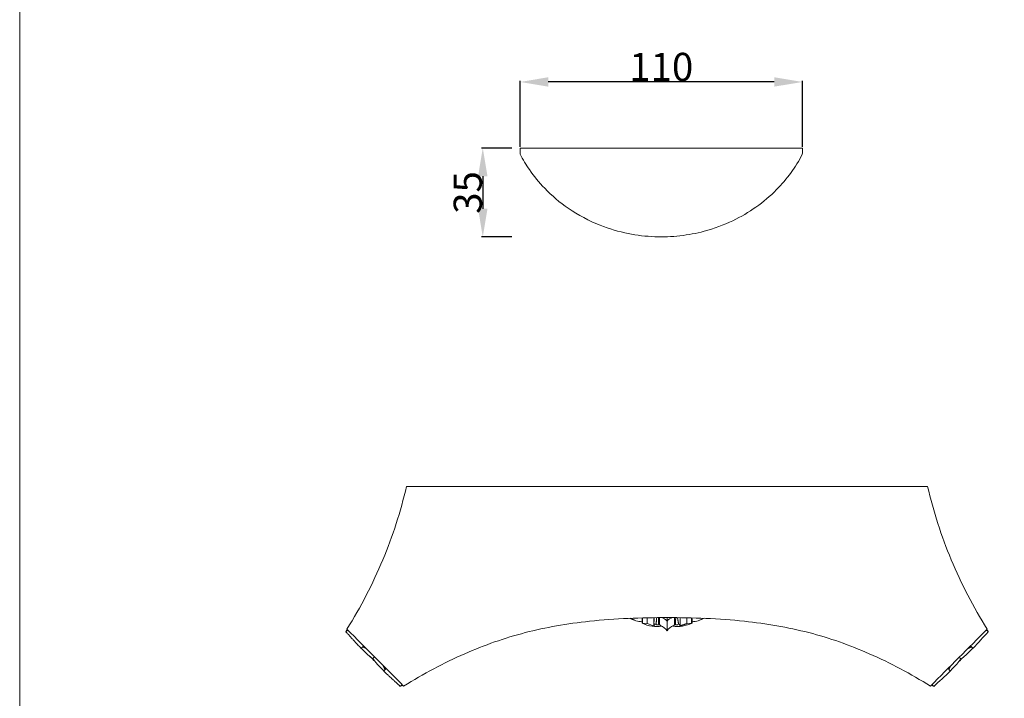
# Model space of a CAD drawing. Units: millimetres. Extents: x -434 to 950, y -856 to 736.
# Drawn here: x -434 to -50, y -261 to 4 of the extents above; entities that cross this region are included whole.
import ezdxf

# ---------------------------------------------------------------- set-up
doc = ezdxf.new("R2010")
doc.units = ezdxf.units.MM
doc.header["$MEASUREMENT"] = 0
doc.layers.get('0').update_dxf_attribs({"lineweight": 5})
doc.styles.add('Arial', font='arial.ttf')
doc.dimstyles.new('Default', dxfattribs={"dimtxt": 11, "dimasz": 11, "dimexe": 0.5, "dimexo": 0.5, "dimgap": 0.25, "dimtad": 1, "dimtoh": 1, "dimdec": 0, "dimzin": 1, "dimdsep": 46, "dimtxsty": 'Arial', "dimcen": 0.5, "dimazin": 0, "dimtfac": 1, "dimtdec": 4, "dimtix": 1, "dimtmove": 1, "dimatfit": 3, "dimfxl": 1, "dimtolj": 1, "dimtzin": 1, "dimarcsym": 0})

# ---------------------------------------------------------------- blocks, each defined once
blk = doc.blocks.new('*D17')
at = {"color": 0, "lineweight": -2, "transparency": 16777216}
for p, q in [((-242.09, -46.47), (-253.97, -46.47)), ((-253.47, -57.47), (-253.47, -70.1)), ((-242.09, -81.1), (-253.97, -81.1))]:
    blk.add_line(p, q, dxfattribs=at)
at = {"color": 0, "transparency": 16777216}
for points in [[(-255.3, -57.47), (-251.63, -57.47), (-253.47, -46.47)], [(-255.3, -70.1), (-251.63, -70.1), (-253.47, -81.1)]]:
    blk.add_solid(points, dxfattribs=at)
at = {"layer": 'Defpoints', "color": 0, "transparency": 16777216}
for p in [(-241.59, -46.47), (-253.47, -81.1), (-241.59, -81.1)]:
    blk.add_point(p, dxfattribs=at)
at = {"color": 0, "transparency": 16777216, "insert": (-259.34, -63.78), "char_height": 11, "attachment_point": 5, "rotation": 90, "style": 'Arial'}
blk.add_mtext('\\A1;35', dxfattribs=at)
blk = doc.blocks.new('*D20')
at = {"color": 0, "lineweight": -2, "transparency": 16777216}
for p, q in [((-238.89, -45.97), (-238.89, -20.14)), ((-139.66, -20.64), (-227.89, -20.64)), ((-128.66, -45.97), (-128.66, -20.14))]:
    blk.add_line(p, q, dxfattribs=at)
at = {"color": 0, "transparency": 16777216}
for points in [[(-227.89, -18.8), (-227.89, -22.47), (-238.89, -20.64)], [(-139.66, -18.8), (-139.66, -22.47), (-128.66, -20.64)]]:
    blk.add_solid(points, dxfattribs=at)
at = {"layer": 'Defpoints', "color": 0, "transparency": 16777216}
for p in [(-238.89, -20.64), (-238.89, -46.47), (-128.66, -46.47)]:
    blk.add_point(p, dxfattribs=at)
at = {"color": 0, "transparency": 16777216, "insert": (-183.77, -14.77), "char_height": 11, "attachment_point": 5, "style": 'Arial'}
blk.add_mtext('\\A1;110', dxfattribs=at)

msp = doc.modelspace()

# ---------------------------------------------------------------- linework, layer by layer
msp.add_lwpolyline([(-434.29, -856), (950.25, -856), (950.25, 736.46), (-434.29, 736.46)], close=True)
for points, degree, knots in [([(-238.84, -48.58), (-238.83, -48.68), (-238.81, -48.79), (-238.88, -48.85), (-237.81, -50.94), (-234.96, -55.64), (-228.91, -63.01), (-219.79, -70.71), (-208.61, -76.64), (-197.05, -80.05), (-186.5, -81.3), (-176.52, -80.94), (-166.2, -79), (-152.82, -74.08), (-141.28, -65.96), (-133.03, -56.27), (-130.01, -51.44), (-128.73, -48.99), (-128.53, -48.17), (-128.59, -47.29), (-128.66, -46.47), (-165.4, -46.47), (-202.14, -46.47), (-238.89, -46.47), (-238.87, -47.17), (-238.94, -47.84), (-238.84, -48.58)], 3, [0, 0, 0, 0, 0.294288, 0.313017, 0.331851, 7.338487, 16.755541, 28.863197, 42.971305, 54.463383, 64.891874, 74.730211, 84.350824, 96.299496, 117.319957, 126.067028, 134.362718, 134.362718, 134.362718, 136.897717, 136.897717, 136.897717, 247.130546, 247.130546, 247.130546, 249.224239, 249.224239, 249.224239, 249.224239]), ([(-56.51, -234.23), (-61.89, -225.6), (-71.28, -207.62), (-77.48, -188.31), (-79.78, -178.53), (-147.6, -178.53), (-215.43, -178.53), (-283.25, -178.53), (-285.55, -188.31), (-291.75, -207.62), (-301.13, -225.6), (-306.51, -234.23), (-299.13, -241.64), (-291.75, -249.05), (-284.37, -256.45), (-276.69, -251.74), (-261.38, -243.48), (-241.03, -236.31), (-224.53, -232.77), (-206.08, -230.23), (-181.51, -229.38), (-152.8, -230.38), (-126.13, -234.85), (-101.64, -243.48), (-86.34, -251.74), (-78.65, -256.45), (-71.27, -249.05), (-63.89, -241.64), (-56.51, -234.23)], 3, [0, 0, 0, 0, 30.521255, 60.637957, 60.637957, 60.637957, 264.10925, 264.10925, 264.10925, 294.225952, 324.747207, 324.747207, 324.747207, 356.113435, 356.113435, 356.113435, 383.146161, 408.171985, 420.634905, 433.721628, 464.006397, 494.291166, 519.840808, 544.866632, 571.899358, 571.899358, 571.899358, 603.265587, 603.265587, 603.265587, 603.265587]), ([(-185.6, -229.75), (-185.68, -231.09), (-185.77, -232.43), (-186.05, -232.31), (-186.33, -232.2), (-186.49, -232.45), (-186.65, -232.71), (-186.61, -231.24), (-186.57, -229.76)], 2, [0, 0, 0, 2.685206, 2.685206, 3.292298, 3.292298, 3.711094, 3.711094, 6.660215, 6.660215, 6.660215]), ([(-184.91, -229.74), (-184.84, -231.14), (-184.77, -232.53), (-185.04, -232.56), (-185.3, -232.59), (-185.54, -232.51), (-185.77, -232.43)], 2, [0, 0, 0, 2.791455, 2.791455, 3.326256, 3.326256, 3.8213, 3.8213, 3.8213]), ([(-184.42, -229.74), (-184.42, -230.63), (-184.42, -231.52), (-184.42, -232.41), (-184.41, -232.45), (-184.39, -232.49), (-184.37, -232.52), (-184.32, -232.58), (-184.21, -232.69), (-184.1, -232.8), (-184.05, -232.85), (-183, -233.24), (-182.07, -233.97), (-181.52, -234.94)], 3, [0, 0, 0, 0, 2.66678, 2.66678, 2.66678, 2.79512, 2.79512, 2.79512, 3.023737, 3.252354, 3.252354, 3.252354, 6.603447, 6.603447, 6.603447, 6.603447]), ([(-183.65, -229.74), (-182.85, -230), (-182.09, -230.44), (-181.51, -231.06), (-181.51, -230.62), (-181.51, -230.17), (-181.51, -229.73)], 3, [0, 0, 0, 0, 2.540875, 2.540875, 2.540875, 3.869826, 3.869826, 3.869826, 3.869826]), ([(-181.51, -234.96), (-181.51, -233.66), (-181.51, -232.36), (-181.51, -231.06), (-180.94, -230.44), (-180.18, -230), (-179.37, -229.74)], 3, [0, 0, 0, 0, 3.897072, 3.897072, 3.897072, 6.43794, 6.43794, 6.43794, 6.43794]), ([(-176.45, -229.76), (-176.41, -231.24), (-176.37, -232.71), (-176.41, -232.56), (-176.45, -232.41), (-176.73, -232.36), (-177.01, -232.3), (-177.22, -231.03), (-177.43, -229.75)], 2, [0, 0, 0, 2.949143, 2.949143, 3.25717, 3.25717, 3.687472, 3.687472, 6.372678, 6.372678, 6.372678]), ([(-173.77, -229.81), (-173.77, -230.56), (-173.78, -231.32), (-173.78, -232.08), (-173.1, -232.15), (-172.4, -232.08), (-171.74, -231.88)], 3, [0, 0, 0, 0, 2.271558, 2.271558, 2.271558, 4.334165, 4.334165, 4.334165, 4.334165]), ([(-306.41, -234.34), (-306.68, -234.78), (-306.94, -235.23), (-306.56, -234.9), (-306.18, -234.57)], 2, [0, 0, 0, 1.035921, 1.035921, 1.840404, 1.840404, 1.840404]), ([(-186.65, -232.78), (-186.61, -232.82), (-186.54, -232.9), (-186.47, -232.98), (-186.43, -233.02), (-187.37, -232.71), (-188.31, -232.39), (-189.25, -232.08), (-189.93, -232.15), (-190.63, -232.08), (-191.29, -231.88)], 3, [0, 0, 0, 0, 0.16422, 0.32844, 0.32844, 0.32844, 3.299456, 3.299456, 3.299456, 5.362061, 5.362061, 5.362061, 5.362061]), ([(-183.72, -233.05), (-184.92, -233.28), (-187.54, -233.35), (-190.02, -232.44), (-191.28, -231.89)], 3, [0, 0, 0, 0, 3.656232, 7.783568, 7.783568, 7.783568, 7.783568]), ([(-181.51, -234.94), (-180.95, -233.97), (-179.92, -233.18), (-178.77, -232.75), (-178.73, -232.63), (-178.69, -232.56), (-178.65, -232.48), (-178.61, -232.41), (-178.37, -232.52), (-178.11, -232.58), (-177.85, -232.6), (-177.79, -232.59), (-177.68, -232.57), (-177.57, -232.55), (-177.51, -232.54), (-177.42, -232.51), (-177.34, -232.47), (-177.26, -232.43)], 3, [0, 0, 0, 0, 3.376015, 3.688354, 3.688354, 3.688354, 3.943812, 3.943812, 3.943812, 4.729969, 4.729969, 4.729969, 4.901299, 5.072629, 5.072629, 5.072629, 5.350833, 5.350833, 5.350833, 5.350833]), ([(-173.78, -232.08), (-175.19, -232.55), (-176.6, -233.02), (-176.49, -232.9), (-176.38, -232.78)], 2, [0, 0, 0, 2.971016, 2.971016, 3.299456, 3.299456, 3.299456]), ([(-56.62, -234.34), (-56.35, -234.78), (-56.08, -235.23), (-56.47, -234.9), (-56.85, -234.57)], 2, [0, 0, 0, 1.035921, 1.035921, 1.840404, 1.840404, 1.840404]), ([(-56.08, -235.25), (-58.04, -237.39), (-60, -239.54), (-61.96, -241.68), (-62.37, -241.45), (-62.75, -241.16), (-63.07, -240.82)], 3, [0, 0, 0, 0, 8.711123, 8.711123, 8.711123, 10.123854, 10.123854, 10.123854, 10.123854]), ([(-299.95, -240.82), (-300.28, -241.16), (-300.66, -241.45), (-301.07, -241.68), (-301.52, -241.19), (-301.98, -240.7), (-302.44, -240.21)], 3, [0, 0, 0, 0, 1.41273, 1.41273, 1.41273, 3.424703, 3.424703, 3.424703, 3.424703]), ([(-295.74, -245.05), (-295.98, -245.3), (-296.22, -245.55), (-296.47, -245.8), (-297.06, -245.23), (-297.7, -244.7), (-298.37, -244.23), (-297.72, -244.73), (-297.1, -245.27), (-296.52, -245.85), (-296.5, -245.83), (-296.49, -245.81), (-296.47, -245.8)], 3, [0, 0, 0, 0, 1.046464, 1.046464, 1.046464, 3.512837, 3.512837, 3.512837, 5.973022, 5.973022, 5.973022, 6.046261, 6.046261, 6.046261, 6.046261]), ([(-295.72, -245.07), (-295.96, -245.31), (-296.21, -245.56), (-296.46, -245.8), (-295.89, -246.4), (-295.37, -247.04), (-294.89, -247.71), (-295.4, -247.06), (-295.94, -246.44), (-296.51, -245.86), (-296.5, -245.84), (-296.48, -245.82), (-296.46, -245.8)], 3, [0, 0, 0, 0, 1.046411, 1.046411, 1.046411, 3.5144, 3.5144, 3.5144, 5.975702, 5.975702, 5.975702, 6.048938, 6.048938, 6.048938, 6.048938]), ([(-67.46, -245.22), (-67.22, -245.46), (-66.98, -245.7), (-66.73, -245.94), (-67.3, -246.54), (-67.83, -247.18), (-68.3, -247.85), (-67.79, -247.2), (-67.26, -246.58), (-66.68, -246), (-66.7, -245.98), (-66.72, -245.96), (-66.73, -245.94)], 3, [0, 0, 0, 0, 1.027859, 1.027859, 1.027859, 3.495848, 3.495848, 3.495848, 5.95715, 5.95715, 5.95715, 6.030385, 6.030385, 6.030385, 6.030385]), ([(-67.44, -245.2), (-67.2, -245.45), (-66.96, -245.69), (-66.72, -245.94), (-66.13, -245.37), (-65.5, -244.84), (-64.83, -244.37), (-65.47, -244.87), (-66.09, -245.41), (-66.67, -245.99), (-66.69, -245.97), (-66.71, -245.95), (-66.72, -245.94)], 3, [0, 0, 0, 0, 1.02791, 1.02791, 1.02791, 3.494284, 3.494284, 3.494284, 5.954469, 5.954469, 5.954469, 6.027708, 6.027708, 6.027708, 6.027708]), ([(-290.89, -251.79), (-291.29, -251.42), (-291.7, -251.05), (-292.1, -250.68), (-291.87, -250.27), (-291.58, -249.89), (-291.24, -249.56)], 3, [0, 0, 0, 0, 1.638571, 1.638571, 1.638571, 3.052503, 3.052503, 3.052503, 3.052503]), ([(-71.79, -249.56), (-71.45, -249.89), (-71.16, -250.27), (-70.93, -250.68), (-73.07, -252.64), (-75.2, -254.61), (-77.34, -256.58)], 3, [0, 0, 0, 0, 1.413932, 1.413932, 1.413932, 10.122455, 10.122455, 10.122455, 10.122455]), ([(-284.78, -256.04), (-285.22, -256.31), (-285.67, -256.58), (-285.34, -256.19), (-285.01, -255.81)], 2, [0, 0, 0, 1.034247, 1.034247, 1.838859, 1.838859, 1.838859]), ([(-78.25, -256.04), (-77.8, -256.31), (-77.36, -256.58), (-77.69, -256.19), (-78.01, -255.81)], 2, [0, 0, 0, 1.034247, 1.034247, 1.838859, 1.838859, 1.838859])]:
    msp.add_open_spline(points, degree=degree, knots=knots)
for points, degree in [([(-194.03, -230.8), (-195.02, -230.41), (-196.01, -230.01)], 2), ([(-195.98, -230.01), (-194.49, -230.7), (-192.92, -231.36), (-191.28, -231.33)], 3), ([(-191.29, -231.89), (-191.27, -230.87), (-191.25, -229.85)], 2), ([(-191.11, -229.85), (-191.08, -230.89), (-191.05, -231.93)], 2), ([(-189.26, -229.81), (-189.25, -230.94), (-189.25, -232.08)], 2), ([(-186.63, -232.01), (-186.63, -230.88), (-186.63, -229.76)], 2), ([(-178.6, -229.74), (-178.61, -231.07), (-178.61, -232.41)], 2), ([(-178.12, -229.74), (-178.19, -231.14), (-178.25, -232.53)], 2), ([(-176.4, -229.76), (-176.4, -230.88), (-176.4, -231.99)], 2), ([(-171.92, -229.85), (-171.95, -230.89), (-171.98, -231.93)], 2), ([(-171.78, -229.85), (-171.76, -230.87), (-171.74, -231.89)], 2), ([(-167.05, -230.01), (-168.54, -230.7), (-170.11, -231.36), (-171.75, -231.33)], 3), ([(-167.02, -230.01), (-167.68, -230.32), (-168.36, -230.59), (-169.06, -230.82)], 3), ([(-184.77, -232.53), (-184.6, -232.47), (-184.42, -232.41)], 2), ([(-171.75, -231.89), (-174.12, -232.93), (-176.76, -233.54), (-179.31, -233.05)], 3), ([(-302.44, -240.2), (-304.69, -237.73), (-306.94, -235.25)], 2), ([(-302.44, -240.2), (-302.42, -240.21), (-302.39, -240.22)], 2), ([(-298.37, -244.23), (-299.67, -242.94), (-300.98, -241.65)], 2), ([(-299, -241.78), (-299.65, -241.44), (-300.3, -241.11)], 2), ([(-62.06, -241.64), (-63.44, -243), (-64.83, -244.37)], 2), ([(-62.68, -241.15), (-63.41, -241.52), (-64.14, -241.88)], 2), ([(-60.75, -240.34), (-60.77, -240.35), (-60.78, -240.36)], 2), ([(-292.07, -250.59), (-293.48, -249.15), (-294.9, -247.71)], 2), ([(-291.62, -250.02), (-292.04, -249.18), (-292.45, -248.34)], 2), ([(-70.77, -248.54), (-71.12, -249.24), (-71.47, -249.94)], 2), ([(-68.3, -247.85), (-69.63, -249.21), (-70.97, -250.58)], 2), ([(-290.89, -251.79), (-290.91, -251.77), (-290.93, -251.75)], 2), ([(-290.89, -251.8), (-290.89, -251.78), (-290.9, -251.77)], 2), ([(-285.69, -256.58), (-288.29, -254.19), (-290.88, -251.8)], 2), ([(-72.31, -251.94), (-72.3, -251.92), (-72.29, -251.91)], 2)]:
    msp.add_open_spline(points, degree=degree)

# ---------------------------------------------------------------- dimensions: what is measured, and where the dimension line sits
dim = msp.add_linear_dim(base=(-238.89, -20.64), p1=(-128.66, -46.47), p2=(-238.89, -46.47), dimstyle='Default')
dim.commit()
dim.dimension.update_dxf_attribs({"geometry": '*D20', "text_midpoint": (-183.77, -14.77)})
dim = msp.add_linear_dim(base=(-253.47, -81.1), p1=(-241.59, -46.47), p2=(-241.59, -81.1), angle=90, dimstyle='Default')
dim.commit()
dim.dimension.update_dxf_attribs({"geometry": '*D17', "text_midpoint": (-259.34, -63.78)})

doc.saveas('drawing.dxf')
